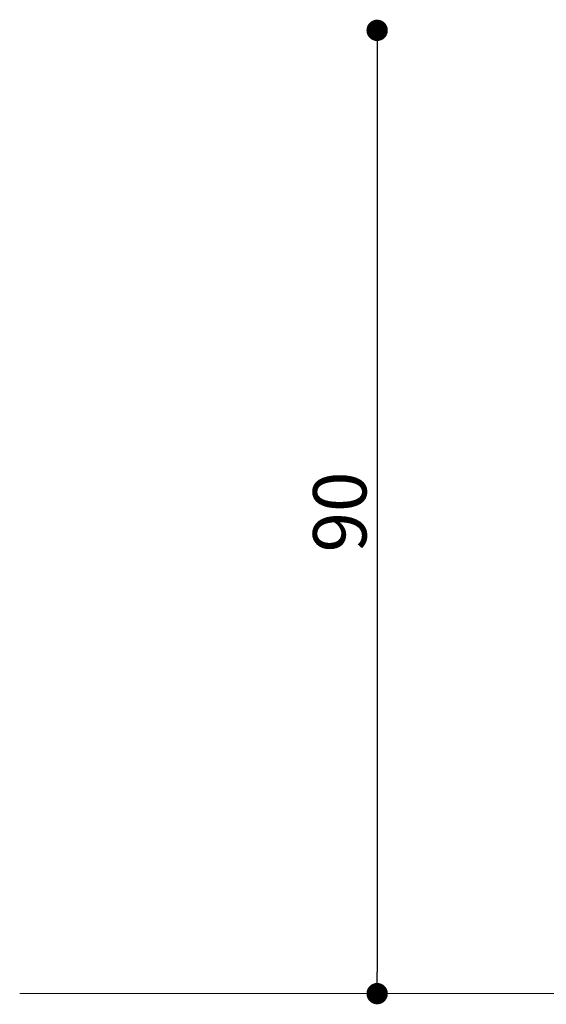
# Model space of a CAD drawing. Units: millimetres. Extents: x 0 to 446, y 0 to 315.
# Drawn here: x 90 to 140, y 99 to 191 of the extents above; entities that cross this region are included whole.
import ezdxf

# ---------------------------------------------------------------- set-up
doc = ezdxf.new("R2010")
doc.units = ezdxf.units.MM
doc.header["$PDSIZE"] = -1
doc.dimstyles.new('Tarifa ACAD', dxfattribs={"dimtxt": 5, "dimasz": 2, "dimexe": 0.18, "dimexo": 1, "dimgap": 1, "dimtad": 1, "dimtoh": 1, "dimdec": 0, "dimzin": 0, "dimdsep": 46, "dimtxsty": 'Standard', "dimblk": 'DOT', "dimcen": 0.09, "dimse1": 1, "dimse2": 1, "dimadec": 0, "dimazin": 0, "dimtfac": 1, "dimtdec": 0, "dimtofl": 0, "dimtmove": 0, "dimatfit": 3, "dimfxl": 1, "dimtolj": 1, "dimtzin": 0, "dimarcsym": 0})

# ---------------------------------------------------------------- blocks, each defined once
blk = doc.blocks.new('_Dot')
at = {"color": 0, "linetype": 'ByBlock', "lineweight": -2}
blk.add_line((-0.5, 0), (-1, 0), dxfattribs=at)
at = {"color": 0, "linetype": 'ByBlock', "const_width": 0.5}
blk.add_lwpolyline([(-0.25, 0, 1), (0.25, 0, 1)], format="xyb", close=True, dxfattribs=at)
blk = doc.blocks.new('*D9')
at = {"color": 0, "lineweight": -2}
blk.add_line((123.913, 188.26), (123.913, 101.96), dxfattribs=at)
at = {"layer": 'Defpoints', "color": 0}
for p in [(172.415, 190.26), (123.913, 99.96), (173.065, 99.96)]:
    blk.add_point(p, dxfattribs=at)
at = {"color": 0, "lineweight": -2, "xscale": 2, "yscale": 2, "zscale": 2}
for p, rotation in [((123.913, 190.26), 90), ((123.913, 99.96), 270)]:
    blk.add_blockref('_Dot', p, dxfattribs=dict(at, rotation=rotation))
at = {"color": 0, "insert": (120.413, 145.11), "char_height": 5, "attachment_point": 5, "rotation": 90}
blk.add_mtext('\\A1;90', dxfattribs=at)

msp = doc.modelspace()

# ---------------------------------------------------------------- linework, layer by layer
at = {"color": 7, "linetype": 'Continuous', "lineweight": 0}
msp.add_line((253.384, 99.96), (90.439, 99.96), dxfattribs=at)

# ---------------------------------------------------------------- dimensions: what is measured, and where the dimension line sits
dim = msp.add_linear_dim(base=(123.913, 99.96), p1=(172.415, 190.26), p2=(173.065, 99.96), angle=90, dimstyle='Tarifa ACAD')
dim.commit()
dim.dimension.update_dxf_attribs({"geometry": '*D9', "text_midpoint": (120.413, 145.11)})

doc.saveas('drawing.dxf')
